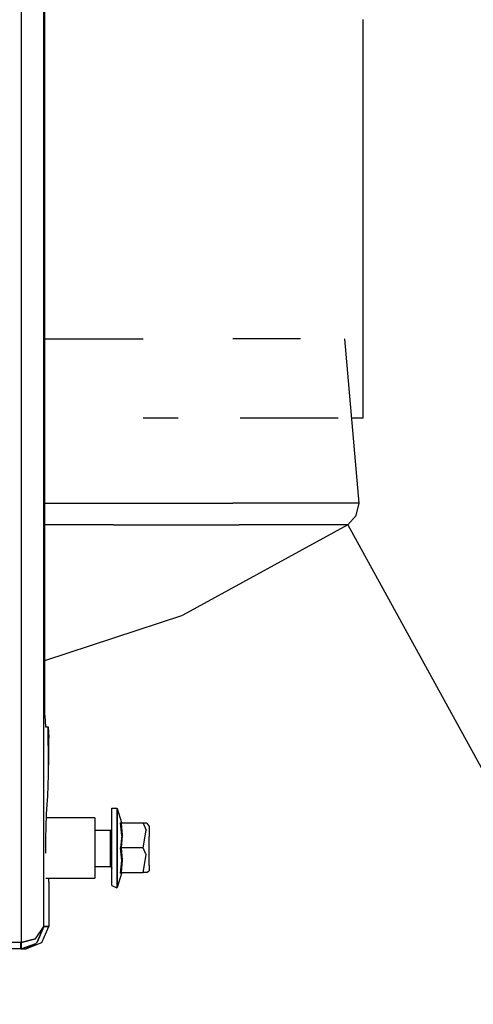
# Model space of a CAD drawing. Units: millimetres. Extents: x -50 to 9310, y -1874 to 1756.
# Drawn here: x 5122 to 5242, y -1198 to -939 of the extents above; entities that cross this region are included whole.
import ezdxf

# ---------------------------------------------------------------- set-up
doc = ezdxf.new("R2010")
doc.units = ezdxf.units.MM
doc.layers.add('1', color=7, linetype='CONTINUOUS', true_color=0xffffff)
doc.layers.add('TFR-TRI', color=7, linetype='CONTINUOUS', true_color=0xffffff)

# ---------------------------------------------------------------- blocks, each defined once
blk = doc.blocks.new('LABLE3D_5')
at = {"layer": '1', "color": 163, "linetype": 'CONTINUOUS'}
blk.add_line((5208.652283, -1071.73938), (5371.823387, -1369.002085), dxfattribs=at)
at = {"layer": 'TFR-TRI', "color": 18, "linetype": 'CONTINUOUS'}
blk.add_solid([(5208.652283, -1071.73938), (5244.456038, -1109.123576), (5220.967169, -1122.017013), (5208.652283, -1071.73938)], dxfattribs=at)

msp = doc.modelspace()

# ---------------------------------------------------------------- linework, layer by layer
at = {"layer": 'TFR-TRI', "color": 18, "linetype": 'CONTINUOUS'}
for p, q in [((5122.498474, -886.264893), (5122.498474, -952.466553)), ((5122.498474, -886.264893), (5122.498474, -952.466553)), ((5128.495544, -1177.696899), (5128.495544, -888.777588)), ((5128.495544, -1177.696899), (5128.495544, -888.777588)), ((5128.734314, -1119.480469), (5128.734314, -888.900635)), ((5212.666931, -1043.664917), (5212.666931, -938.533691)), ((5122.498474, -952.466553), (5122.498474, -1028.962158)), ((5122.498474, -952.466553), (5122.498474, -1028.962158)), ((5128.734314, -1022.707764), (5154.684509, -1022.707764)), ((5196.170349, -1022.707764), (5178.287048, -1022.707764)), ((5211.666931, -1066.059937), (5207.830994, -1022.707764)), ((5122.498474, -1028.962158), (5122.498474, -1105.458008)), ((5122.498474, -1028.962158), (5122.498474, -1105.458008)), ((5163.934998, -1043.664917), (5154.684509, -1043.664917)), ((5197.416443, -1043.664917), (5180.297791, -1043.664917)), ((5206.065369, -1043.664917), (5197.416443, -1043.664917)), ((5212.666931, -1043.664917), (5209.685486, -1043.664917)), ((5128.734314, -1066.059937), (5148.598083, -1066.059937)), ((5128.734314, -1066.059937), (5148.598083, -1066.059937)), ((5148.598083, -1066.059937), (5178.287048, -1066.059937)), ((5148.598083, -1066.059937), (5178.287048, -1066.059937)), ((5182.446228, -1066.059937), (5178.287048, -1066.059937)), ((5182.446228, -1066.059937), (5178.287048, -1066.059937)), ((5204.17865, -1066.059937), (5182.446228, -1066.059937)), ((5204.17865, -1066.059937), (5182.446228, -1066.059937)), ((5207.830994, -1066.059937), (5204.17865, -1066.059937)), ((5207.830994, -1066.059937), (5204.17865, -1066.059937)), ((5211.666931, -1066.059937), (5207.830994, -1066.059937)), ((5211.666931, -1066.059937), (5207.830994, -1066.059937)), ((5210.86615, -1069.274658), (5211.666931, -1066.059937)), ((5208.652283, -1071.73938), (5210.86615, -1069.274658)), ((5146.826111, -1071.73938), (5128.734314, -1071.73938)), ((5146.826111, -1071.73938), (5128.734314, -1071.73938)), ((5146.826111, -1071.73938), (5180.00824, -1071.73938)), ((5146.826111, -1071.73938), (5180.00824, -1071.73938)), ((5208.652283, -1071.73938), (5165.114685, -1095.637695)), ((5201.311462, -1071.73938), (5180.00824, -1071.73938)), ((5201.311462, -1071.73938), (5180.00824, -1071.73938)), ((5208.652283, -1071.73938), (5201.311462, -1071.73938)), ((5208.652283, -1071.73938), (5201.311462, -1071.73938)), ((5128.734314, -1107.53894), (5165.114685, -1095.637695)), ((5122.498474, -1105.458008), (5122.498474, -1181.953369)), ((5122.498474, -1105.458008), (5122.498474, -1181.953369)), ((5128.749939, -1122.102539), (5128.734314, -1119.480469)), ((5128.749939, -1122.102539), (5128.8974, -1125.03125)), ((5128.8974, -1125.03125), (5129.61322, -1125.03125)), ((5129.61322, -1125.03125), (5129.760193, -1127.96228)), ((5129.744568, -1135.03125), (5129.61322, -1125.03125)), ((5129.61322, -1125.03125), (5129.744568, -1135.03125)), ((5129.744568, -1135.03125), (5129.760193, -1127.96228)), ((5129.703064, -1137.754761), (5129.737732, -1135.565308)), ((5129.737732, -1135.565308), (5129.744568, -1135.03125)), ((5129.538025, -1143.371582), (5129.703064, -1137.754761)), ((5129.34613, -1145.564087), (5129.538025, -1143.371582)), ((5129.15033, -1148.126587), (5129.34613, -1145.564087)), ((5146.450623, -1146.502686), (5147.704529, -1146.502686)), ((5146.450623, -1148.959106), (5146.450623, -1146.502686)), ((5147.704529, -1146.502686), (5147.704529, -1147.135986)), ((5147.704529, -1146.502686), (5147.704529, -1147.135986)), ((5147.704529, -1146.502686), (5147.822693, -1147.172241)), ((5147.704529, -1147.135986), (5147.704529, -1148.959106)), ((5147.704529, -1147.135986), (5147.704529, -1148.959106)), ((5147.822693, -1147.172241), (5147.895447, -1146.642334)), ((5147.895447, -1147.267334), (5147.895447, -1146.642334)), ((5149.068298, -1150.362671), (5147.895447, -1146.642334)), ((5147.895447, -1147.267334), (5147.895447, -1146.642334)), ((5147.895447, -1151.82251), (5147.895447, -1147.267334)), ((5147.895447, -1151.82251), (5147.895447, -1147.267334)), ((5129.051208, -1151.514771), (5129.15033, -1148.126587)), ((5141.951111, -1149.065308), (5129.122986, -1149.065308)), ((5141.951111, -1149.065308), (5141.951111, -1149.543701)), ((5141.951111, -1149.543701), (5141.951111, -1153.034058)), ((5146.450623, -1155.179199), (5146.450623, -1148.959106)), ((5147.704529, -1148.959106), (5147.704529, -1151.752686)), ((5147.704529, -1148.959106), (5147.704529, -1151.752686)), ((5148.747986, -1150.370972), (5148.74115, -1150.35498)), ((5149.068298, -1153.682617), (5148.74115, -1150.35498)), ((5148.74115, -1150.35498), (5149.068298, -1150.362671)), ((5148.74115, -1150.35498), (5149.068298, -1150.362671)), ((5149.068298, -1153.682617), (5148.74115, -1150.35498)), ((5148.747986, -1150.370972), (5148.74115, -1150.35498)), ((5148.829041, -1150.46521), (5148.747986, -1150.370972)), ((5148.829041, -1150.46521), (5148.747986, -1150.370972)), ((5149.141052, -1150.463989), (5149.068298, -1150.362671)), ((5129.002869, -1154.313599), (5129.051208, -1151.514771)), ((5141.951111, -1152.275757), (5146.05072, -1152.304199)), ((5146.05072, -1152.304199), (5146.251404, -1152.253906)), ((5146.05072, -1154.502563), (5146.05072, -1152.304199)), ((5146.05072, -1154.502563), (5146.05072, -1152.304199)), ((5146.251404, -1152.253906), (5146.397888, -1152.116211)), ((5146.397888, -1152.116211), (5146.450623, -1151.928467)), ((5147.704529, -1151.752686), (5147.704529, -1155.179199)), ((5147.704529, -1151.752686), (5147.704529, -1155.179199)), ((5147.895447, -1158.801758), (5147.895447, -1151.82251)), ((5147.895447, -1158.801758), (5147.895447, -1151.82251)), ((5148.885681, -1150.492676), (5148.829041, -1150.46521)), ((5148.885681, -1150.492676), (5148.829041, -1150.46521)), ((5148.950134, -1150.502563), (5148.885681, -1150.492676)), ((5148.950134, -1150.502563), (5148.885681, -1150.492676)), ((5154.65033, -1150.502563), (5148.950134, -1150.502563)), ((5149.259216, -1153.752563), (5148.950134, -1150.502563)), ((5149.259216, -1153.752563), (5148.950134, -1150.502563)), ((5149.259216, -1150.502563), (5149.141052, -1150.463989)), ((5154.65033, -1150.502563), (5155.507751, -1152.347656)), ((5154.65033, -1150.502563), (5155.507751, -1152.347656)), ((5155.675232, -1150.502563), (5154.65033, -1150.502563)), ((5154.65033, -1157.002563), (5155.507751, -1152.347656)), ((5154.65033, -1157.002563), (5155.507751, -1152.347656)), ((5155.675232, -1150.502563), (5156.250916, -1151.364502)), ((5156.250916, -1151.364502), (5156.250916, -1154.002563)), ((5128.978943, -1156.953125), (5129.002869, -1154.313599)), ((5141.951111, -1153.034058), (5141.951111, -1158.380981)), ((5146.05072, -1157.870972), (5146.05072, -1154.502563)), ((5146.05072, -1157.870972), (5146.05072, -1154.502563)), ((5146.450623, -1162.252686), (5146.450623, -1155.179199)), ((5147.704529, -1155.179199), (5147.704529, -1158.825928)), ((5147.704529, -1155.179199), (5147.704529, -1158.825928)), ((5149.068298, -1153.682617), (5148.74115, -1157.002563)), ((5149.068298, -1153.682617), (5148.74115, -1157.002563)), ((5148.950134, -1157.002563), (5149.259216, -1153.752563)), ((5148.950134, -1157.002563), (5149.259216, -1153.752563)), ((5156.250916, -1158.044556), (5156.250916, -1154.002563)), ((5128.983337, -1158.380981), (5128.978943, -1156.953125)), ((5146.05072, -1160.832764), (5146.05072, -1157.870972)), ((5146.05072, -1160.832764), (5146.05072, -1157.870972)), ((5149.068298, -1160.322754), (5148.74115, -1157.002563)), ((5149.068298, -1160.322754), (5148.74115, -1157.002563)), ((5148.747986, -1157.002563), (5148.74115, -1157.002563)), ((5148.747986, -1157.002563), (5148.74115, -1157.002563)), ((5148.829041, -1157.002563), (5148.747986, -1157.002563)), ((5148.829041, -1157.002563), (5148.747986, -1157.002563)), ((5148.885681, -1157.002563), (5148.829041, -1157.002563)), ((5148.885681, -1157.002563), (5148.829041, -1157.002563)), ((5148.950134, -1157.002563), (5148.885681, -1157.002563)), ((5148.950134, -1157.002563), (5148.885681, -1157.002563)), ((5149.259216, -1160.252563), (5148.950134, -1157.002563)), ((5154.65033, -1157.002563), (5148.950134, -1157.002563)), ((5149.259216, -1160.252563), (5148.950134, -1157.002563)), ((5154.65033, -1157.002563), (5148.950134, -1157.002563)), ((5155.507751, -1158.847656), (5154.65033, -1157.002563)), ((5155.507751, -1158.847656), (5154.65033, -1157.002563)), ((5156.250916, -1161.598877), (5156.250916, -1158.044556)), ((5141.951111, -1158.380981), (5141.951111, -1163.083008)), ((5147.704529, -1158.825928), (5147.704529, -1162.252686)), ((5147.704529, -1158.825928), (5147.704529, -1162.252686)), ((5147.895447, -1164.938965), (5147.895447, -1158.801758)), ((5147.895447, -1164.938965), (5147.895447, -1158.801758)), ((5148.74115, -1163.650391), (5149.068298, -1160.322754)), ((5148.74115, -1163.650391), (5149.068298, -1160.322754)), ((5148.950134, -1163.502808), (5149.259216, -1160.252563)), ((5148.950134, -1163.502808), (5149.259216, -1160.252563)), ((5154.65033, -1163.502808), (5155.507751, -1158.847656)), ((5154.65033, -1163.502808), (5155.507751, -1158.847656)), ((5146.05072, -1162.002441), (5141.951111, -1162.002441)), ((5141.951111, -1163.083008), (5141.951111, -1164.940063)), ((5146.05072, -1162.002441), (5146.05072, -1160.832764)), ((5146.05072, -1162.002441), (5146.05072, -1160.832764)), ((5146.05072, -1162.002441), (5146.251404, -1162.056152)), ((5146.251404, -1162.056152), (5146.397888, -1162.202637)), ((5146.397888, -1162.202637), (5146.450623, -1162.402588)), ((5146.450623, -1166.869385), (5146.450623, -1162.252686)), ((5147.704529, -1162.252686), (5147.704529, -1165.046265)), ((5147.704529, -1162.252686), (5147.704529, -1165.046265)), ((5155.551697, -1163.502808), (5156.250916, -1163.002808)), ((5156.250916, -1161.598877), (5156.250916, -1163.002808)), ((5129.038513, -1164.940063), (5141.951111, -1164.940063)), ((5129.839783, -1166.002197), (5129.786072, -1164.940063)), ((5129.839783, -1166.002197), (5129.824646, -1173.071411)), ((5147.704529, -1165.046265), (5147.704529, -1166.869385)), ((5147.704529, -1165.046265), (5147.704529, -1166.869385)), ((5147.895447, -1167.363037), (5149.068298, -1163.642456)), ((5147.895447, -1167.363037), (5147.895447, -1164.938965)), ((5147.895447, -1167.363037), (5147.895447, -1164.938965)), ((5148.74115, -1163.650391), (5148.747986, -1163.634399)), ((5148.74115, -1163.650391), (5148.747986, -1163.634399)), ((5148.74115, -1163.650391), (5149.068298, -1163.642456)), ((5148.74115, -1163.650391), (5149.068298, -1163.642456)), ((5148.747986, -1163.634399), (5148.829041, -1163.540161)), ((5148.747986, -1163.634399), (5148.829041, -1163.540161)), ((5148.829041, -1163.540161), (5148.950134, -1163.502808)), ((5148.829041, -1163.540161), (5148.950134, -1163.502808)), ((5148.950134, -1163.502808), (5154.65033, -1163.502808)), ((5149.068298, -1163.642456), (5149.141052, -1163.541382)), ((5149.141052, -1163.541382), (5149.259216, -1163.502808)), ((5155.551697, -1163.502808), (5154.65033, -1163.502808)), ((5146.450623, -1166.869385), (5147.704529, -1167.502686)), ((5147.704529, -1166.869385), (5147.704529, -1167.502686)), ((5147.704529, -1166.869385), (5147.704529, -1167.502686)), ((5147.704529, -1167.502686), (5147.822693, -1167.463989)), ((5147.822693, -1167.463989), (5147.895447, -1167.363037)), ((5129.824646, -1173.071411), (5129.764099, -1177.696899)), ((5126.248962, -1180.971802), (5128.495544, -1177.696899)), ((5126.248962, -1180.971802), (5128.495544, -1177.696899)), ((5128.495544, -1177.696899), (5126.684021, -1181.882812)), ((5126.684021, -1181.882812), (5128.495544, -1177.696899)), ((5127.952087, -1181.915771), (5129.764099, -1177.696899)), ((5129.764099, -1177.696899), (5128.495544, -1177.696899)), ((5128.495544, -1177.696899), (5129.764099, -1177.696899)), ((5126.248962, -1180.971802), (5122.498474, -1181.953369)), ((5122.498474, -1181.953369), (5126.248962, -1180.971802)), ((5122.449646, -1181.953979), (5119.744568, -1181.953979)), ((5122.449646, -1181.953979), (5119.744568, -1181.953979)), ((5122.449646, -1183.619019), (5119.744568, -1183.619019)), ((5122.498474, -1181.953369), (5122.449646, -1181.953979)), ((5122.498474, -1181.953369), (5122.449646, -1181.953979)), ((5122.449646, -1183.168823), (5122.449646, -1181.953979)), ((5122.449646, -1183.168823), (5122.449646, -1181.953979)), ((5122.449646, -1183.619019), (5122.449646, -1183.168823)), ((5122.449646, -1183.619019), (5122.449646, -1183.168823)), ((5122.449646, -1183.619019), (5122.547302, -1183.618164)), ((5122.449646, -1183.619019), (5122.547302, -1183.618164)), ((5122.449646, -1183.619019), (5123.762634, -1183.619019)), ((5122.527283, -1183.167847), (5122.498474, -1181.953369)), ((5122.498474, -1181.953369), (5122.527283, -1183.167847)), ((5122.547302, -1183.618164), (5122.527283, -1183.167847)), ((5122.527283, -1183.167847), (5122.547302, -1183.618164)), ((5122.547302, -1183.618164), (5126.286072, -1182.240967)), ((5126.286072, -1182.240967), (5122.547302, -1183.618164)), ((5123.762634, -1183.619019), (5127.952087, -1181.915771)), ((5123.762634, -1183.619019), (5126.286072, -1182.240967)), ((5126.684021, -1181.882812), (5126.286072, -1182.240967))]:
    msp.add_line(p, q, dxfattribs=at)

# ---------------------------------------------------------------- block references
msp.add_blockref('LABLE3D_5', (0, 0), dxfattribs=at)

doc.saveas('drawing.dxf')
